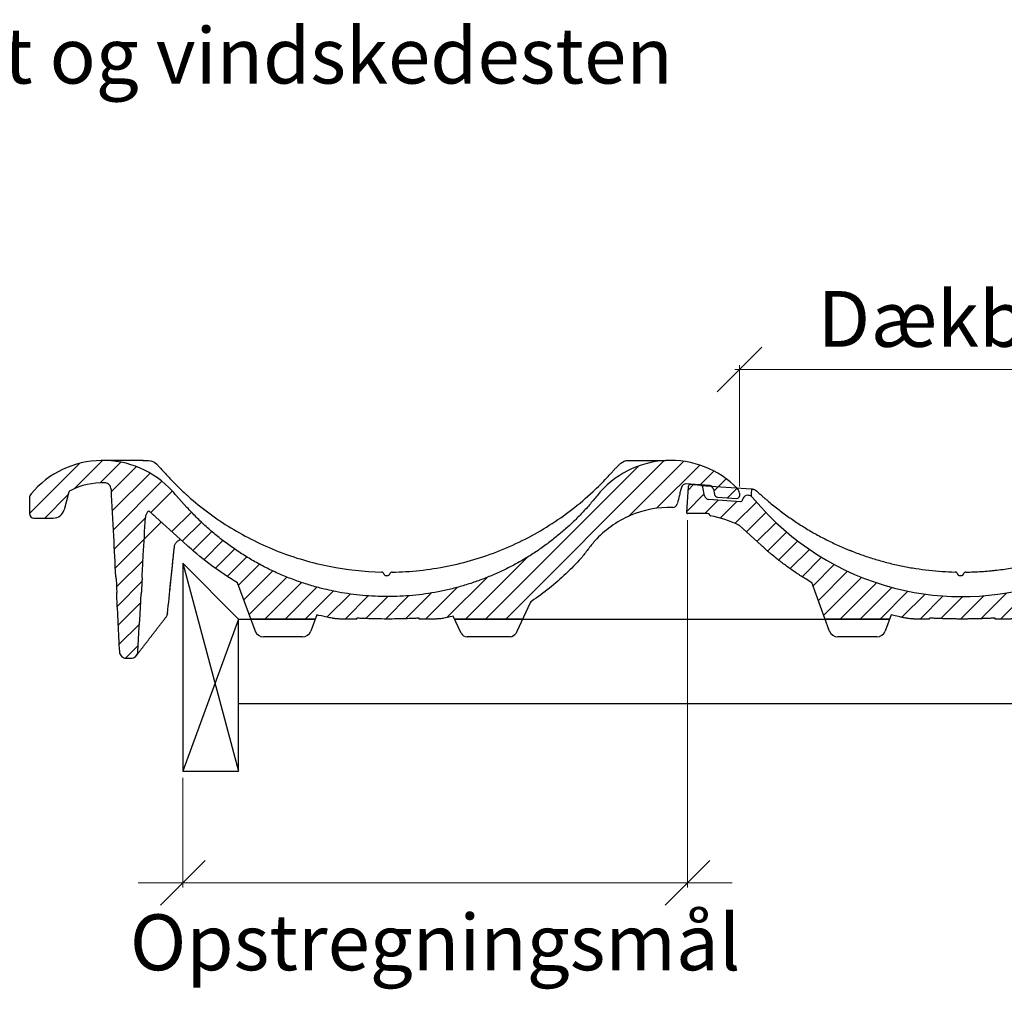
# Model space of a CAD drawing. Extents: x 6602 to 19439, y -26394 to -6717.
# Drawn here: x 17765 to 18205, y -12250 to -11816 of the extents above; entities that cross this region are included whole.
import ezdxf

# ---------------------------------------------------------------- set-up
doc = ezdxf.new("R2010")
doc.units = 0
doc.header["$LTSCALE"] = 5
doc.layers.get('0').update_dxf_attribs({"linetype": 'CONTINUOUS'})
doc.layers.get('DEFPOINTS').update_dxf_attribs({"linetype": 'CONTINUOUS'})
for name, color, linetype in [('1', 7, 'CONTINUOUS'), ('Lægter', 44, 'CONTINUOUS'), ('Målsætning', 7, 'CONTINUOUS'), ('Spær', 44, 'CONTINUOUS')]:
    doc.layers.add(name, color=color, linetype=linetype)
for name, color, linetype, lineweight in [('A99--S-', 8, 'CONTINUOUS', 13), ('Tekst', 1, 'CONTINUOUS', 18), ('Undertag', 160, 'CONTINUOUS', 30)]:
    doc.layers.add(name, color=color, linetype=linetype, lineweight=lineweight)
doc.styles.add('ARIAL', font='arial.ttf')
doc.styles.add('ISO', font='ISO')
doc.dimstyles.new('MORTEN', dxfattribs={"dimtxt": 3.5, "dimasz": 3, "dimexe": 2, "dimexo": 3, "dimgap": 2, "dimtad": 1, "dimdec": 0, "dimzin": 0, "dimdsep": 46, "dimtxsty": 'ISO', "dimblk1": 'OBLIQUE', "dimblk2": 'OBLIQUE', "dimsah": 1, "dimcen": 4, "dimdle": 2, "dimclrd": 1, "dimclre": 1, "dimclrt": 256, "dimadec": 0, "dimazin": 0, "dimtfac": 1, "dimtdec": 0, "dimtix": 1, "dimtmove": 0, "dimatfit": 3, "dimldrblk": 'OBLIQUE', "dimfxl": 1, "dimtolj": 1, "dimtzin": 0, "dimlwd": 13, "dimlwe": 13, "dimarcsym": 0})

# ---------------------------------------------------------------- blocks, each defined once
blk = doc.blocks.new('A$C513D06D7')
at = {"layer": 'A99--S-'}
for p, q in [((19.98, 75.82), (32.68, 88.51)), ((213.12, 17.51), (284.03, 88.42)), ((0, 64.82), (22.37, 87.19)), ((31.63, 78.49), (40.88, 87.74)), ((36.54, 74.42), (47.86, 85.74)), ((204.14, 17.51), (272.69, 86.06)), ((268.04, 63.45), (292.69, 88.1)), ((280.66, 67.09), (299.98, 86.41)), ((300.09, 77.54), (306.29, 83.74)), ((36.98, 65.88), (53.93, 82.83)), ((306.26, 74.73), (311.81, 80.28)), ((37.42, 57.33), (59.25, 79.17)), ((312.3, 71.79), (316.63, 76.12)), ((6.87, 62.71), (17.22, 73.06)), ((54.25, 65.19), (63.87, 74.81)), ((37.85, 48.79), (51.85, 62.79)), ((63.67, 56.65), (72.42, 65.4)), ((38.29, 40.25), (58.96, 60.92)), ((68.38, 52.38), (76.9, 60.9)), ((73.12, 48.13), (81.63, 56.64)), ((78.03, 44.07), (86.58, 52.62)), ((83.17, 40.22), (91.78, 48.84)), ((88.53, 36.6), (97.23, 45.31)), ((195.16, 17.51), (222.85, 45.2)), ((38.96, 31.94), (50.79, 43.77)), ((93.54, 32.64), (102.93, 42.03)), ((95.94, 26.05), (108.91, 39.02)), ((98.34, 19.47), (115.16, 36.29)), ((186.82, 18.15), (204.82, 36.15)), ((39.16, 23.16), (50.48, 34.48)), ((105.36, 17.51), (121.72, 33.87)), ((114.34, 17.51), (128.6, 31.77)), ((177.2, 17.51), (191.35, 31.66)), ((123.32, 17.51), (135.85, 30.04)), ((133.13, 18.35), (143.5, 28.71)), ((141.28, 17.51), (151.62, 27.85)), ((150.45, 17.71), (160.29, 27.54)), ((159.25, 17.52), (169.64, 27.92)), ((168.34, 17.63), (179.88, 29.17)), ((39.6, 14.62), (49.73, 24.75)), ((40.04, 6.07), (49.2, 15.24)), ((42.95, 0.01), (48.67, 5.73))]:
    blk.add_line(p, q, dxfattribs=at)
at = {"layer": 'Målsætning', "color": 30, "linetype": 'Continuous'}
for p, q in [((50.82, 88.51), (32.07, 88.51)), ((50.82, 88.51), (53.21, 88.51)), ((267.94, 88.51), (270.95, 88.51)), ((270.95, 88.51), (284.68, 88.46)), ((291.48, 75.45), (291.11, 73.99)), ((291.73, 76.46), (291.48, 75.45)), ((304.25, 77.25), (293.8, 77.97)), ((306.08, 75.64), (306.54, 73.3)), ((0, 71.64), (0, 64.71)), ((17.43, 73.84), (15.44, 66.41)), ((70.46, 67.51), (65.67, 72.81)), ((290.99, 73.49), (290.83, 72.84)), ((291.11, 73.99), (290.99, 73.48)), ((291.11, 73.99), (290.99, 73.48)), ((307.91, 72.09), (316.61, 71.5)), ((317.67, 73.82), (317.67, 72.49)), ((289.99, 69.45), (289.88, 69.02)), ((2, 62.71), (10.61, 62.71)), ((70.49, 50.47), (53.4, 65.95)), ((55.42, 64.13), (55.79, 63.79)), ((70.99, 50.02), (70.49, 50.47)), ((159.51, 37.01), (160.34, 37.01)), ((100.94, 12.32), (93.13, 33.78)), ((224.05, 24.71), (218.06, 11.87)), ((128.55, 19.39), (126.04, 12.48)), ((146.53, 17.51), (146.53, 17.88)), ((174.39, 17.51), (174.39, 17.88)), ((193.04, 11.5), (189.65, 18.75)), ((127.87, 17.51), (99.05, 17.51)), ((146.53, 17.51), (139.27, 17.51)), ((181.65, 17.51), (174.39, 17.51)), ((220.69, 17.51), (190.23, 17.51)), ((122.16, 9.51), (104.76, 9.51)), ((126.04, 12.48), (125.92, 12.15)), ((193.15, 11.25), (193.04, 11.5)), ((215.05, 9.51), (195.87, 9.51)), ((218.06, 11.87), (217.77, 11.25)), ((43.19, 0), (45.5, 0))]:
    blk.add_line(p, q, dxfattribs=at)
for centre, radius, start, end in [((32.83, 46.51), 42, 42.1733, 139.9005), ((286.83, 46.51), 42, 44.4466, 141.4181), ((19.36, 73.32), 2, 116.6771, 165), ((32.83, 46.51), 32, 88.7233, 116.6771), ((293.67, 75.98), 2, 86.075, 166.075), ((304.12, 75.26), 2, 11.075, 86.075), ((314.67, 73.82), 3, 0, 44.4466), ((3, 71.64), 3, 139.9005, 180), ((308.01, 73.59), 1.5, 191.075, 266.075), ((316.67, 72.49), 1, 266.075, 0), ((10.61, 67.71), 5, 270, 345), ((287.94, 69.5), 2, 268.663, 346.075), ((2, 64.71), 2, 180, 270), ((157.57, 37.55), 1, 13.5692, 88.7802), ((162.27, 37.53), 1, 90.7664, 165.8815), ((225.86, 23.87), 2, 123.9077, 155), ((104.76, 13.51), 4, 200, 270), ((122.16, 13.51), 4, 270, 340), ((195.87, 12.51), 3, 205, 270)]:
    blk.add_arc(centre, radius, start, end, dxfattribs=at)
blk.add_ellipse((215.05, 12.51), major_axis=(2.91, 1.85), ratio=0.82963, start_param=4.226177, end_param=5.198601, dxfattribs=at)
for points, weights in [([(50.67, 88.5), (50.74, 88.51), (50.82, 88.51)], [0.500732830044, 0.499267169956, 0.500732830044]), ([(64.82, 49.7), (64.82, 49.7), (64.82, 49.71)], [0.500106612474, 0.499893387526, 0.500106612474]), ([(101, 12.15), (100.97, 12.23), (100.94, 12.32)], [0.500953138965, 0.499046861035, 0.500953138965])]:
    blk.add_rational_spline(points, weights, degree=2, dxfattribs=at)
for points, degree in [([(53.21, 88.51), (54.61, 88.51), (55.98, 87.9), (56.92, 86.87)], 3), ([(264.63, 87.26), (265.54, 88.06), (266.73, 88.51), (267.94, 88.51)], 3), ([(263.58, 86.3), (263.92, 86.63), (264.27, 86.95), (264.63, 87.26)], 3), ([(252.22, 74.58), (254.34, 76.56), (256.39, 78.59), (258.38, 80.7)], 3), ([(258.38, 80.7), (259.11, 81.47), (259.83, 82.25), (260.55, 83.04)], 3), ([(65.67, 72.81), (65.1, 73.45), (64.53, 74.08), (63.96, 74.71)], 3), ([(69.98, 73.41), (70.31, 73.11), (70.64, 72.82), (70.96, 72.53)], 3), ([(62.81, 30.11), (64.82, 49.7)], 1), ([(65.47, 51.5), (65.61, 51.71), (65.78, 51.92), (65.96, 52.1)], 3), ([(93.13, 33.78), (85.22, 38.41), (77.79, 43.86), (70.99, 50.02)], 3), ([(50.41, 36.51), (50.4, 36.51), (50.4, 36.51), (50.39, 36.49)], 3), ([(158.54, 37.78), (158.57, 37.64), (158.64, 37.52), (158.72, 37.41)], 3), ([(161.12, 37.4), (161.21, 37.51), (161.27, 37.64), (161.31, 37.77)], 3), ([(49.94, 28.54), (49.95, 28.52), (49.96, 28.51), (49.97, 28.51)], 3), ([(47.58, 0.83), (54.47, 9.8), (61.13, 18.4)], 2), ([(61.76, 19.97), (61.76, 19.91), (61.75, 19.86), (61.74, 19.8)], 3), ([(135.53, 17.87), (135.48, 17.88), (135.43, 17.89), (135.38, 17.9)], 3), ([(185.54, 17.9), (185.49, 17.89), (185.44, 17.88), (185.39, 17.87)], 3)]:
    blk.add_open_spline(points, degree=degree, dxfattribs=at)
for points, knots in [([(56.92, 86.87), (56.92, 86.87), (56.92, 86.87), (56.92, 86.87), (56.94, 86.85), (56.95, 86.83), (56.97, 86.81), (57.31, 86.43), (57.65, 86.06), (57.99, 85.69)], [0, 0, 0, 0, 0.000038, 0.000038, 0.000038, 0.049054, 0.049054, 0.049054, 1, 1, 1, 1]), ([(57.99, 85.69), (58.78, 84.8), (59.59, 83.93), (60.39, 83.05), (61.48, 81.87), (62.58, 80.7), (63.69, 79.55), (64.79, 78.4), (65.92, 77.27), (67.06, 76.15), (68.02, 75.22), (68.99, 74.3), (69.98, 73.41), (69.98, 73.41), (69.98, 73.41), (69.98, 73.41)], [0, 0, 0, 0, 0.207576, 0.207576, 0.207576, 0.487683, 0.487683, 0.487683, 0.766525, 0.766525, 0.766525, 0.999997, 0.999997, 0.999997, 1, 1, 1, 1]), ([(260.55, 83.04), (260.58, 83.07), (260.6, 83.11), (260.63, 83.14), (260.96, 83.5), (261.28, 83.87), (261.61, 84.23)], [0, 0, 0, 0, 0.082161, 0.082161, 0.082161, 1, 1, 1, 1]), ([(261.61, 84.23), (261.74, 84.39), (261.88, 84.54), (262.02, 84.7), (262.36, 85.07), (262.71, 85.43), (263.07, 85.79), (263.24, 85.96), (263.41, 86.13), (263.58, 86.3)], [0, 0, 0, 0, 0.217789, 0.217789, 0.217789, 0.748246, 0.748246, 0.748246, 1, 1, 1, 1]), ([(36.48, 75.66), (36.46, 76), (36.39, 76.33), (36.26, 76.64), (36.13, 76.95), (35.95, 77.25), (35.73, 77.5), (35.5, 77.75), (35.23, 77.96), (34.94, 78.13), (34.65, 78.29), (34.32, 78.41), (33.99, 78.46), (33.84, 78.49), (33.69, 78.5), (33.55, 78.51)], [0, 0, 0, 0, 0.2251, 0.2251, 0.2251, 0.450189, 0.450189, 0.450189, 0.675445, 0.675445, 0.675445, 0.901016, 0.901016, 0.901016, 1, 1, 1, 1]), ([(36.48, 75.66), (36.84, 68.64), (37.2, 61.62), (37.56, 54.59), (37.87, 48.56), (38.17, 42.52), (38.48, 36.49)], [0, 0, 0, 0, 0.537807, 0.537807, 0.537807, 1, 1, 1, 1]), ([(70.96, 72.53), (76.93, 67.22), (83.39, 62.45), (96.89, 54.19), (103.94, 50.69), (118.64, 44.92), (126.36, 42.66), (141.86, 39.57), (149.69, 38.71), (157.59, 38.55)], [0, 0, 0, 0, 0.25, 0.25, 0.5, 0.5, 0.75, 0.75, 1, 1, 1, 1]), ([(162.26, 38.53), (170.55, 38.64), (178.85, 39.52), (194.96, 42.75), (202.84, 45.09), (218.25, 51.26), (225.67, 55.06), (239.56, 63.86), (246.11, 68.91), (252.22, 74.58)], [0, 0, 0, 0, 0.25, 0.25, 0.5, 0.5, 0.75, 0.75, 1, 1, 1, 1]), ([(290.83, 72.84), (290.82, 72.8), (290.81, 72.76), (290.8, 72.73), (290.53, 71.63), (290.26, 70.54), (289.99, 69.45)], [0, 0, 0, 0, 0.031826, 0.031826, 0.031826, 1, 1, 1, 1]), ([(287.89, 67.5), (281.33, 67.66), (274.76, 66.36), (265.81, 62.5), (262.92, 60.86), (257.62, 57.05), (255.21, 54.89), (251.93, 51.25), (250.91, 49.96), (249.42, 48), (248.94, 47.34), (247.93, 46.06), (247.41, 45.42), (244.69, 42.37), (242.41, 40.03), (235.3, 33.29), (230.18, 29.18), (224.74, 25.53)], [0, 0, 0, 0, 0.25, 0.25, 0.375, 0.375, 0.5, 0.5, 0.5625, 0.5625, 0.59375, 0.59375, 0.625, 0.625, 0.75, 0.75, 1, 1, 1, 1]), ([(50.39, 36.49), (50.56, 39.67), (50.74, 42.85), (50.92, 46.04), (51.23, 51.7), (51.55, 57.36), (51.87, 63.02)], [0, 0, 0, 0, 0.359878, 0.359878, 0.359878, 1, 1, 1, 1]), ([(53.4, 65.95), (53.2, 65.8), (53.01, 65.62), (52.84, 65.43), (52.55, 65.09), (52.31, 64.7), (52.15, 64.29), (51.99, 63.89), (51.89, 63.45), (51.87, 63.02)], [0.637528, 0.637528, 0.637528, 0.637528, 0.7189177, 0.7189177, 0.7189177, 0.8618816, 0.8618816, 0.8618816, 1, 1, 1, 1]), ([(65.96, 52.1), (66.27, 52.42), (66.65, 52.69), (67.05, 52.89), (67.23, 52.98), (67.42, 53.05), (67.61, 53.11)], [0, 0, 0, 0, 0.687969, 0.687969, 0.687969, 1, 1, 1, 1]), ([(61.76, 19.97), (62.23, 24.53), (62.7, 29.09), (63.17, 33.64), (63.72, 39), (64.27, 44.35), (64.82, 49.71)], [0, 0, 0, 0, 0.459867, 0.459867, 0.459867, 1, 1, 1, 1]), ([(64.82, 49.71), (64.87, 50.15), (64.99, 50.59), (65.18, 50.99), (65.27, 51.17), (65.36, 51.34), (65.47, 51.5)], [0, 0, 0, 0, 0.696897, 0.696897, 0.696897, 1, 1, 1, 1]), ([(38.51, 36.51), (38.52, 36.51), (38.54, 36.48), (38.56, 36.41), (38.59, 36.3), (38.63, 36.12), (38.66, 35.88), (38.69, 35.64), (38.73, 35.33), (38.76, 34.98), (38.79, 34.62), (38.83, 34.21), (38.86, 33.79), (38.89, 33.36), (38.91, 32.91), (38.94, 32.46), (38.96, 32.01), (38.98, 31.56), (38.99, 31.13), (39, 30.71), (39.01, 30.32), (39.01, 29.97), (39.02, 29.63), (39.01, 29.33), (39, 29.09), (38.99, 28.86), (38.98, 28.69), (38.96, 28.6), (38.95, 28.56), (38.94, 28.54), (38.93, 28.52)], [0, 0, 0, 0, 0.076225, 0.076225, 0.076225, 0.186047, 0.186047, 0.186047, 0.296138, 0.296138, 0.296138, 0.406347, 0.406347, 0.406347, 0.516471, 0.516471, 0.516471, 0.626339, 0.626339, 0.626339, 0.735898, 0.735898, 0.735898, 0.845228, 0.845228, 0.845228, 0.954512, 0.954512, 0.954512, 1, 1, 1, 1]), ([(49.97, 28.51), (49.99, 28.51), (50.02, 28.59), (50.05, 28.74), (50.08, 28.89), (50.11, 29.11), (50.15, 29.39), (50.18, 29.67), (50.21, 30.02), (50.25, 30.4), (50.28, 30.78), (50.32, 31.21), (50.34, 31.65), (50.37, 32.08), (50.4, 32.55), (50.42, 32.99), (50.45, 33.44), (50.46, 33.88), (50.48, 34.28), (50.49, 34.68), (50.49, 35.06), (50.5, 35.37), (50.5, 35.68), (50.49, 35.94), (50.48, 36.13), (50.47, 36.32), (50.45, 36.45), (50.43, 36.49)], [0, 0, 0, 0, 0.111279, 0.111279, 0.111279, 0.222544, 0.222544, 0.222544, 0.334002, 0.334002, 0.334002, 0.445564, 0.445564, 0.445564, 0.557019, 0.557019, 0.557019, 0.668196, 0.668196, 0.668196, 0.77905, 0.77905, 0.77905, 0.88968, 0.88968, 0.88968, 1, 1, 1, 1]), ([(158.72, 37.41), (158.77, 37.34), (158.83, 37.28), (158.9, 37.22), (158.99, 37.16), (159.09, 37.1), (159.19, 37.07), (159.29, 37.03), (159.4, 37.01), (159.51, 37.01)], [0, 0, 0, 0, 0.294308, 0.294308, 0.294308, 0.650297, 0.650297, 0.650297, 1, 1, 1, 1]), ([(160.34, 37.01), (160.41, 37.01), (160.49, 37.02), (160.57, 37.04), (160.68, 37.07), (160.78, 37.11), (160.88, 37.17), (160.97, 37.24), (161.06, 37.31), (161.12, 37.4)], [0, 0, 0, 0, 0.251208, 0.251208, 0.251208, 0.620719, 0.620719, 0.620719, 1, 1, 1, 1]), ([(38.89, 28.54), (38.89, 28.48), (38.9, 28.41), (38.9, 28.35), (39.33, 19.85), (39.77, 11.35), (40.2, 2.84)], [0, 0, 0, 0, 0.007512, 0.007512, 0.007512, 1, 1, 1, 1]), ([(48.51, 2.85), (48.93, 10.41), (49.36, 17.97), (49.78, 25.53), (49.83, 26.54), (49.89, 27.54), (49.94, 28.54)], [0, 0, 0, 0, 0.882919, 0.882919, 0.882919, 1, 1, 1, 1]), ([(61.13, 18.39), (61.26, 18.57), (61.38, 18.76), (61.48, 18.97), (61.59, 19.19), (61.67, 19.43), (61.72, 19.68), (61.73, 19.72), (61.74, 19.76), (61.74, 19.8)], [0, 0, 0, 0, 0.44299, 0.44299, 0.44299, 0.92274, 0.92274, 0.92274, 1, 1, 1, 1]), ([(135.38, 17.9), (135.02, 17.96), (134.67, 18.03), (134.32, 18.1), (132.71, 18.43), (131.1, 18.78), (129.5, 19.16), (129.18, 19.24), (128.87, 19.31), (128.55, 19.39)], [0, 0, 0, 0, 0.0945983, 0.0945983, 0.0945983, 0.527411, 0.527411, 0.527411, 0.6124936, 0.6124936, 0.6124936, 0.6124936]), ([(139.27, 17.51), (138.98, 17.51), (138.7, 17.52), (138.41, 17.53), (138.07, 17.55), (137.73, 17.57), (137.39, 17.6), (136.87, 17.65), (136.35, 17.72), (135.83, 17.81), (135.73, 17.83), (135.63, 17.85), (135.53, 17.87)], [0, 0, 0, 0, 0.227043, 0.227043, 0.227043, 0.499967, 0.499967, 0.499967, 0.917952, 0.917952, 0.917952, 1, 1, 1, 1]), ([(160.46, 17.51), (160.43, 17.51), (160.41, 17.51), (160.39, 17.51), (160.2, 17.51), (160.02, 17.52), (159.83, 17.52), (158.3, 17.52), (156.77, 17.54), (155.25, 17.57), (153.01, 17.61), (150.76, 17.68), (148.53, 17.79), (147.86, 17.82), (147.2, 17.85), (146.53, 17.88)], [0, 0, 0, 0, 0.005243, 0.005243, 0.005243, 0.044848, 0.044848, 0.044848, 0.374172, 0.374172, 0.374172, 0.856514, 0.856514, 0.856514, 1, 1, 1, 1]), ([(174.39, 17.88), (173.72, 17.85), (173.06, 17.82), (172.39, 17.79), (170.15, 17.68), (167.91, 17.61), (165.67, 17.57), (164.14, 17.54), (162.61, 17.52), (161.08, 17.52), (160.9, 17.52), (160.72, 17.51), (160.53, 17.51), (160.51, 17.51), (160.48, 17.51), (160.46, 17.51)], [0, 0, 0, 0, 0.143486, 0.143486, 0.143486, 0.625828, 0.625828, 0.625828, 0.955152, 0.955152, 0.955152, 0.994761, 0.994761, 0.994761, 1, 1, 1, 1]), ([(185.39, 17.87), (185.11, 17.81), (184.83, 17.77), (184.55, 17.73), (184.21, 17.68), (183.87, 17.64), (183.53, 17.6), (183, 17.55), (182.48, 17.53), (181.95, 17.52), (181.85, 17.52), (181.75, 17.51), (181.65, 17.51)], [0, 0, 0, 0, 0.226323, 0.226323, 0.226323, 0.49991, 0.49991, 0.49991, 0.918958, 0.918958, 0.918958, 1, 1, 1, 1]), ([(189.65, 18.75), (188.74, 18.55), (187.82, 18.35), (186.9, 18.16), (186.45, 18.07), (185.99, 17.98), (185.54, 17.9)], [0.6902461, 0.6902461, 0.6902461, 0.6902461, 0.8977733, 0.8977733, 0.8977733, 1, 1, 1, 1]), ([(40.2, 2.84), (40.22, 2.51), (40.29, 2.17), (40.42, 1.86), (40.55, 1.55), (40.73, 1.26), (40.95, 1), (41.18, 0.75), (41.45, 0.54), (41.74, 0.38), (42.03, 0.21), (42.36, 0.1), (42.69, 0.04), (42.85, 0.01), (43.02, 0), (43.19, 0)], [0, 0, 0, 0, 0.222563, 0.222563, 0.222563, 0.445164, 0.445164, 0.445164, 0.667227, 0.667227, 0.667227, 0.888945, 0.888945, 0.888945, 1, 1, 1, 1]), ([(45.5, 0), (45.84, 0), (46.18, 0.06), (46.5, 0.17), (46.82, 0.28), (47.12, 0.45), (47.38, 0.66), (47.65, 0.87), (47.88, 1.13), (48.06, 1.42), (48.24, 1.7), (48.37, 2.02), (48.45, 2.35), (48.48, 2.52), (48.51, 2.68), (48.51, 2.85)], [0, 0, 0, 0, 0.222327, 0.222327, 0.222327, 0.444615, 0.444615, 0.444615, 0.667472, 0.667472, 0.667472, 0.890753, 0.890753, 0.890753, 1, 1, 1, 1])]:
    blk.add_open_spline(points, degree=3, knots=knots, dxfattribs=at)
blk.add_rational_spline([(254, 72.71), (224.75, 36.05), (180.57, 20.32), (134.73, 30.28), (109.74, 35.7), (87.6, 48.53), (70.46, 67.51)], [0.540662170733, 0.486445943089, 0.486445943089, 0.540662170733, 0.52333450711, 0.52333450711, 0.540662170733], degree=3, knots=[0, 0, 0, 0, 0.638493, 0.638493, 0.638493, 1, 1, 1, 1], dxfattribs=at)
blk = doc.blocks.new('A$C30860E9B')
at = {"layer": '1', "color": 30, "linetype": 'Continuous'}
for p, q in [((230.54, 79), (233.93, 79)), ((233.93, 79), (247.66, 78.94)), ((0.78, 67.22), (0, 55.78)), ((6.46, 67.83), (1.85, 68.15)), ((6.46, 67.83), (28.96, 66.29)), ((8.13, 63.19), (7.38, 67.02)), ((254.7, 66.94), (254.45, 65.94)), ((269.21, 67.6), (256.78, 68.46)), ((269.21, 67.6), (269.6, 63.91)), ((25.13, 61.28), (25.39, 62.04)), ((27.84, 63.36), (27.42, 63.38)), ((28.97, 64.8), (28.98, 62.9)), ((33.43, 58), (29.19, 62.7)), ((254.05, 64.31), (253.96, 63.97)), ((254.45, 65.94), (254.05, 64.31)), ((270.99, 62.57), (279.58, 61.98)), ((280.65, 64.31), (280.65, 62.98)), ((9.95, 61.58), (24.12, 60.6)), ((252.96, 59.93), (252.85, 59.51)), ((9.4, 55.25), (0.5, 55.25)), ((10.52, 54.31), (10.27, 54.75)), ((33.42, 41), (23.66, 49.84)), ((33.96, 40.5), (33.42, 41)), ((122.24, 27.5), (123.06, 27.5)), ((63.91, 2.8), (56.07, 24.36)), ((187.02, 15.2), (181.03, 2.35)), ((91.53, 9.89), (89.01, 2.97)), ((156.01, 1.98), (152.77, 8.93)), ((90.84, 8), (62.02, 8)), ((108.73, 8), (102.24, 8)), ((108.73, 8), (108.73, 8.41)), ((138.14, 8), (138.14, 8.41)), ((144.62, 8), (138.14, 8)), ((183.66, 8), (153.2, 8)), ((178.92, 8), (178.68, 8)), ((89.01, 2.97), (88.89, 2.63)), ((156.12, 1.73), (156.01, 1.98)), ((181.03, 2.35), (180.74, 1.73)), ((85.13, 0), (67.73, 0)), ((178.02, 0), (158.84, 0))]:
    blk.add_line(p, q, dxfattribs=at)
for centre, radius, start, end in [((249.81, 37), 42, 44.4466, 141.4181), ((1.78, 67.15), 1, 86.075, 176.075), ((6.4, 66.83), 1, 11.075, 86.075), ((256.64, 66.46), 2, 86.075, 166.075), ((277.65, 64.31), 3, 0, 44.4466), ((10.09, 63.57), 2, 191.075, 266.075), ((27.29, 61.39), 2, 86.075, 161.075), ((27.7, 61.36), 2, 42.075, 86.075), ((123.17, 138.03), 120, 257.751, 321.4181), ((271.09, 64.07), 1.5, 186.075, 266.075), ((279.65, 62.98), 1, 266.075, 0), ((24.19, 61.6), 1, 266.075, 341.075), ((123.43, 139.25), 121.25, 222.075, 257.751), ((250.91, 59.99), 2, 268.663, 346.075), ((0.5, 55.75), 0.5, 176.075, 270), ((9.4, 54.25), 1, 30, 90), ((10.78, 54.46), 0.3, 210, 259.4451), ((1.51, 4.68), 50.34, 64.1913, 79.4451), ((22.99, 49.1), 1, 47.8223, 64.1913), ((120.29, 28.04), 1, 13.4046, 88.6741), ((125, 28.01), 1, 90.6605, 165.7892), ((55.28, 23.58), 1, 20, 59.4948), ((188.83, 14.35), 2, 123.9077, 155), ((67.73, 4), 4, 200, 270), ((85.13, 4), 4, 270, 340), ((158.84, 3), 3, 205, 270)]:
    blk.add_arc(centre, radius, start, end, dxfattribs=at)
for centre, major_axis, ratio, start_param, end_param in [((28.93, 64.28), (0.25, 1.98), 0.014662, 0, 1.308767), ((150.05, 7.66), (2.63, 1.45), 1, 6.214841, 6.351872), ((178.02, 3), (0, 3), 0.833333, 3.141593, 4.276057), ((180.29, 1.94), (-0.453, 0.211), 0.389282, 1.750366, 3.141593)]:
    blk.add_ellipse(centre, major_axis=major_axis, ratio=ratio, start_param=start_param, end_param=end_param, dxfattribs=at)
for points, knots in [([(224.58, 74.72), (224.67, 74.82), (224.76, 74.93), (224.95, 75.13), (225.04, 75.23), (225.32, 75.54), (225.61, 75.84), (225.9, 76.14), (226.1, 76.33), (226.39, 76.62), (226.69, 76.91), (226.89, 77.1)], [0, 0, 0, 0, 0.125, 0.125, 0.25, 0.25, 0.5, 0.625, 0.625, 0.75, 1, 1, 1, 1]), ([(226.89, 77.1), (226.98, 77.18), (227.06, 77.26), (227.23, 77.42), (227.32, 77.49), (227.49, 77.65), (227.58, 77.73), (227.75, 77.88), (227.84, 77.96), (227.93, 78.03)], [0, 0, 0, 0, 0.25, 0.25, 0.5, 0.5, 0.75, 0.75, 1, 1, 1, 1]), ([(227.93, 78.03), (228.02, 78.11), (228.11, 78.18), (228.23, 78.27), (228.26, 78.29), (228.31, 78.32), (228.33, 78.34), (228.41, 78.38), (228.46, 78.42), (228.61, 78.51), (228.72, 78.56), (228.88, 78.64), (228.96, 78.67), (229.04, 78.71), (229.1, 78.73), (229.12, 78.74), (229.26, 78.79), (229.38, 78.83), (229.6, 78.89), (229.83, 78.94), (230.07, 78.97), (230.3, 78.99), (230.42, 79), (230.54, 79)], [0, 0, 0, 0, 0.125, 0.125, 0.15625, 0.15625, 0.1875, 0.1875, 0.25, 0.25, 0.375, 0.375, 0.4375, 0.46875, 0.46875, 0.5, 0.5, 0.625, 0.625, 0.75, 0.875, 0.875, 1, 1, 1, 1]), ([(124.99, 29.01), (127.32, 29.04), (129.66, 29.12), (133.15, 29.35), (134.32, 29.44), (135.77, 29.57), (136.06, 29.59), (136.64, 29.65), (137.51, 29.74), (138.38, 29.83), (141.27, 30.17), (143.57, 30.49), (148.13, 31.26), (150.39, 31.7), (154.9, 32.7), (157.13, 33.26), (161.57, 34.49), (163.78, 35.16), (168.16, 36.62), (170.33, 37.4), (174.65, 39.09), (176.8, 40), (179.06, 41.02), (179.19, 41.08), (179.46, 41.2), (179.86, 41.38), (180.78, 41.81), (182.62, 42.69), (184.18, 43.47), (187.27, 45.06), (189.3, 46.17), (193.29, 48.5), (195.25, 49.71), (199.11, 52.23), (201, 53.54), (204.72, 56.26), (206.55, 57.66), (210.14, 60.57), (211.9, 62.08), (214.48, 64.41), (215.34, 65.2), (216.61, 66.4), (217.03, 66.81), (217.86, 67.62), (218.28, 68.03), (220.35, 70.1), (221.95, 71.79), (223.52, 73.53)], [0, 0, 0, 0, 0.0625, 0.0625, 0.09375, 0.09375, 0.101562, 0.101562, 0.109375, 0.125, 0.125, 0.1875, 0.1875, 0.25, 0.25, 0.3125, 0.3125, 0.375, 0.375, 0.4375, 0.4375, 0.5, 0.5, 0.503906, 0.503906, 0.507812, 0.515625, 0.53125, 0.5625, 0.5625, 0.625, 0.625, 0.6875, 0.6875, 0.75, 0.75, 0.8125, 0.8125, 0.875, 0.875, 0.90625, 0.90625, 0.921875, 0.921875, 0.9375, 0.9375, 1, 1, 1, 1]), ([(29.18, 66.26), (29.22, 66.26), (29.27, 66.25), (29.36, 66.24), (29.41, 66.23), (29.55, 66.2), (29.73, 66.16), (29.91, 66.1), (30.05, 66.06), (30.09, 66.04), (30.16, 66.01), (30.2, 66), (30.33, 65.94), (30.52, 65.85), (30.77, 65.72), (31, 65.56), (31.15, 65.45), (31.22, 65.39)], [0, 0, 0, 0, 0.0625, 0.0625, 0.125, 0.125, 0.25, 0.375, 0.375, 0.4375, 0.4375, 0.46875, 0.5, 0.625, 0.75, 0.875, 1, 1, 1, 1]), ([(31.22, 65.39), (31.31, 65.32), (31.39, 65.25), (31.56, 65.11), (31.64, 65.04), (31.8, 64.9), (31.89, 64.83), (32.05, 64.69), (32.13, 64.62), (32.22, 64.55)], [0, 0, 0, 0, 0.25, 0.25, 0.5, 0.5, 0.75, 0.75, 1, 1, 1, 1]), ([(33.94, 63.01), (34.12, 62.85), (34.31, 62.68), (34.59, 62.43), (34.68, 62.35), (34.87, 62.19), (35.34, 61.78), (36.57, 60.72), (37.72, 59.77), (40.03, 57.9), (41.59, 56.68), (44.76, 54.33), (46.37, 53.2), (49.63, 50.99), (51.28, 49.93), (54.63, 47.87), (58.03, 45.89), (61.51, 44.05), (65.04, 42.29), (66.83, 41.45), (69.54, 40.24), (70.46, 39.85), (71.83, 39.27), (72.52, 38.99), (73.33, 38.66), (73.68, 38.52), (73.91, 38.43), (74.02, 38.38), (76, 37.61), (77.86, 36.92), (81.61, 35.64), (83.49, 35.04), (87.27, 33.93), (89.17, 33.41), (92.98, 32.47), (94.9, 32.04), (98.75, 31.27), (100.68, 30.92), (104.56, 30.31), (106.51, 30.05), (110.42, 29.61), (112.39, 29.44), (116.34, 29.17), (118.32, 29.08), (120.31, 29.04)], [0, 0, 0, 0, 0.007813, 0.007813, 0.011719, 0.011719, 0.015625, 0.03125, 0.0625, 0.0625, 0.125, 0.125, 0.1875, 0.1875, 0.25, 0.25, 0.3125, 0.375, 0.375, 0.4375, 0.4375, 0.46875, 0.46875, 0.484375, 0.492188, 0.496094, 0.496094, 0.5, 0.5, 0.5625, 0.5625, 0.625, 0.625, 0.6875, 0.6875, 0.75, 0.75, 0.8125, 0.8125, 0.875, 0.875, 0.9375, 0.9375, 1, 1, 1, 1]), ([(253.96, 63.96), (253.94, 63.87), (253.81, 63.37), (253.69, 62.86), (253.37, 61.6), (253.17, 60.77), (252.96, 59.93)], [0, 0, 0, 0, 0.067164, 0.378109, 0.378109, 1, 1, 1, 1]), ([(250.87, 57.99), (250.66, 57.99), (250.35, 58), (249.94, 58), (249.74, 58), (249.23, 58), (248.82, 57.99), (247.59, 57.95), (246.78, 57.91), (245.16, 57.77), (243.55, 57.59), (241.14, 57.19), (239.55, 56.84), (237.97, 56.44), (237.18, 56.22), (236.34, 55.96), (236.29, 55.95), (236.19, 55.92), (236.05, 55.87), (235.7, 55.76), (235.02, 55.54), (234.44, 55.33), (233.29, 54.91), (231.78, 54.3), (229.57, 53.28), (228.14, 52.52), (226.72, 51.72), (226.02, 51.3), (224.65, 50.42), (223.97, 49.96), (223.14, 49.37), (222.97, 49.25), (222.72, 49.06), (222.64, 49), (222.48, 48.88), (222.06, 48.57), (221.66, 48.25), (220.7, 47.48), (220.08, 46.96), (218.86, 45.87), (218.26, 45.3), (217.11, 44.15), (216.54, 43.56), (215.86, 42.8), (215.65, 42.57), (215.45, 42.33), (215.32, 42.18), (215.25, 42.1), (215.12, 41.94), (215.05, 41.87), (214.95, 41.75), (214.92, 41.71), (214.87, 41.65), (214.85, 41.63), (214.82, 41.59), (214.8, 41.57), (214.72, 41.47), (214.66, 41.39), (214.53, 41.23), (214.43, 41.11), (214.32, 40.97), (214.27, 40.91), (214.24, 40.87), (214.22, 40.85), (214.14, 40.75), (214.08, 40.67), (213.95, 40.51), (213.88, 40.43), (213.76, 40.27), (213.44, 39.87), (213.12, 39.47), (212.61, 38.83), (212.35, 38.51), (211.83, 37.87), (211.58, 37.55), (211.19, 37.07), (211.06, 36.91), (210.8, 36.59), (210.41, 36.12), (210.02, 35.65), (209.49, 35.02), (209.22, 34.71), (208.82, 34.25), (208.69, 34.09), (208.48, 33.86), (208.42, 33.79), (208.28, 33.64), (208.21, 33.56), (207.87, 33.18), (207.6, 32.88), (207.04, 32.28), (206.76, 31.98), (206.45, 31.65), (206.41, 31.62), (206.36, 31.56), (206.34, 31.54), (206.3, 31.51), (206.21, 31.42), (205.98, 31.18), (205.48, 30.67), (204.47, 29.67), (203.6, 28.82), (201.82, 27.14), (200.62, 26.04), (198.16, 23.9), (196.91, 22.85), (195, 21.32), (194.03, 20.56), (192.89, 19.7), (192.4, 19.33), (192.07, 19.08), (191.9, 18.96), (190.42, 17.87), (189.08, 16.93), (187.72, 16.01)], [0, 0, 0, 0, 0.007813, 0.011719, 0.015625, 0.015625, 0.03125, 0.03125, 0.0625, 0.0625, 0.09375, 0.125, 0.15625, 0.15625, 0.1875, 0.1875, 0.189453, 0.189453, 0.191406, 0.195313, 0.203125, 0.21875, 0.21875, 0.25, 0.28125, 0.3125, 0.3125, 0.34375, 0.34375, 0.375, 0.375, 0.382813, 0.382813, 0.386719, 0.386719, 0.390625, 0.40625, 0.40625, 0.4375, 0.4375, 0.46875, 0.46875, 0.5, 0.5, 0.507813, 0.511719, 0.511719, 0.515625, 0.515625, 0.519531, 0.519531, 0.521484, 0.521484, 0.522461, 0.522461, 0.523438, 0.523438, 0.527344, 0.527344, 0.53125, 0.533203, 0.53418, 0.53418, 0.535156, 0.535156, 0.539063, 0.539063, 0.542969, 0.542969, 0.546875, 0.5625, 0.5625, 0.578125, 0.578125, 0.59375, 0.59375, 0.601563, 0.601563, 0.609375, 0.625, 0.625, 0.640625, 0.640625, 0.648438, 0.648438, 0.652344, 0.652344, 0.65625, 0.65625, 0.671875, 0.671875, 0.6875, 0.6875, 0.689453, 0.689453, 0.69043, 0.69043, 0.691406, 0.695313, 0.703125, 0.71875, 0.75, 0.75, 0.8125, 0.8125, 0.875, 0.875, 0.90625, 0.921875, 0.929688, 0.929688, 0.9375, 0.9375, 1, 1, 1, 1]), ([(56.1, 24.26), (55.17, 24.81), (54.25, 25.36), (52.65, 26.35), (51.62, 27), (50.43, 27.77), (49.93, 28.11), (49.59, 28.33), (49.42, 28.44), (47.91, 29.46), (45.25, 31.31), (41.37, 34.23), (38.86, 36.26), (37.47, 37.44), (37.31, 37.57), (37, 37.83), (36.54, 38.22), (35.47, 39.15), (34.56, 39.96), (33.96, 40.5)], [0.2918567, 0.2918567, 0.2918567, 0.2918567, 0.375, 0.375, 0.4375, 0.46875, 0.484375, 0.484375, 0.5, 0.5, 0.625, 0.75, 0.875, 0.875, 0.890625, 0.890625, 0.90625, 0.9375, 1, 1, 1, 1]), ([(121.26, 28.27), (121.27, 28.25), (121.28, 28.22), (121.3, 28.15), (121.33, 28.07), (121.38, 27.98), (121.42, 27.92), (121.44, 27.89)], [0, 0, 0, 0, 0.125, 0.25, 0.5, 0.75, 1, 1, 1, 1]), ([(121.44, 27.89), (121.46, 27.86), (121.51, 27.81), (121.57, 27.76), (121.6, 27.73), (121.61, 27.72), (121.62, 27.71), (121.63, 27.7), (121.65, 27.69), (121.67, 27.68), (121.72, 27.64), (121.75, 27.63), (121.82, 27.59), (121.85, 27.58), (121.9, 27.56), (121.91, 27.56), (121.93, 27.55), (121.96, 27.54), (121.98, 27.53), (122.04, 27.52), (122.08, 27.51), (122.16, 27.5), (122.2, 27.5), (122.24, 27.5)], [0, 0, 0, 0, 0.125, 0.25, 0.25, 0.28125, 0.28125, 0.3125, 0.3125, 0.375, 0.375, 0.5, 0.5, 0.625, 0.625, 0.65625, 0.65625, 0.6875, 0.75, 0.75, 0.875, 0.875, 1, 1, 1, 1]), ([(123.06, 27.5), (123.1, 27.5), (123.14, 27.5), (123.21, 27.51), (123.25, 27.52), (123.33, 27.54), (123.36, 27.55), (123.44, 27.57), (123.47, 27.59), (123.52, 27.61), (123.55, 27.63), (123.57, 27.64), (123.59, 27.65), (123.59, 27.66), (123.63, 27.68), (123.66, 27.7), (123.72, 27.75), (123.77, 27.8), (123.82, 27.85), (123.84, 27.88)], [0, 0, 0, 0, 0.125, 0.125, 0.25, 0.25, 0.375, 0.375, 0.5, 0.5, 0.5625, 0.59375, 0.59375, 0.625, 0.625, 0.75, 0.75, 0.875, 1, 1, 1, 1]), ([(123.84, 27.88), (123.87, 27.91), (123.91, 27.97), (123.96, 28.06), (123.99, 28.14), (124.01, 28.2), (124.02, 28.24), (124.03, 28.25)], [0, 0, 0, 0, 0.25, 0.5, 0.75, 0.875, 1, 1, 1, 1]), ([(98.34, 8.38), (97.87, 8.47), (97.41, 8.57), (96.48, 8.75), (95.08, 9.04), (93.69, 9.36), (92.35, 9.67), (91.94, 9.77), (91.53, 9.88)], [0, 0, 0, 0, 0.125, 0.125, 0.25, 0.5, 0.5, 0.6121065, 0.6121065, 0.6121065, 0.6121065]), ([(152.61, 9.23), (152.35, 9.18), (152.1, 9.12), (151.29, 8.94), (150.74, 8.83), (149.63, 8.6), (149.08, 8.49), (148.52, 8.38)], [0.6922792, 0.6922792, 0.6922792, 0.6922792, 0.75, 0.75, 0.875, 0.875, 1, 1, 1, 1]), ([(102.24, 8), (102.09, 8), (101.93, 8), (101.62, 8.01), (101.15, 8.03), (100.68, 8.06), (100.05, 8.12), (99.74, 8.15), (99.27, 8.22), (99.12, 8.24), (98.81, 8.3), (98.65, 8.32), (98.5, 8.35)], [0, 0, 0, 0, 0.125, 0.125, 0.25, 0.5, 0.5, 0.75, 0.75, 0.875, 0.875, 1, 1, 1, 1]), ([(123.43, 8), (123.13, 8), (122.82, 8), (122.21, 8), (121.9, 8), (120.98, 8.01), (120.37, 8.02), (119.14, 8.03), (118.53, 8.05), (117.3, 8.07), (116.69, 8.09), (115.46, 8.12), (114.85, 8.14), (113.63, 8.18), (113.01, 8.21), (112.09, 8.24), (111.79, 8.26), (111.18, 8.29), (110.87, 8.3), (109.95, 8.34), (109.34, 8.38), (108.73, 8.41)], [0, 0, 0, 0, 0.0625, 0.0625, 0.125, 0.125, 0.25, 0.25, 0.375, 0.375, 0.5, 0.5, 0.625, 0.625, 0.75, 0.75, 0.8125, 0.8125, 0.875, 0.875, 1, 1, 1, 1]), ([(138.14, 8.41), (137.53, 8.38), (136.91, 8.34), (135.99, 8.3), (135.69, 8.29), (135.08, 8.26), (134.77, 8.24), (133.85, 8.21), (133.24, 8.18), (132.01, 8.14), (131.4, 8.12), (130.17, 8.09), (129.56, 8.07), (128.34, 8.05), (127.72, 8.03), (126.5, 8.02), (125.88, 8.01), (124.96, 8), (124.66, 8), (124.05, 8), (123.74, 8), (123.43, 8)], [0, 0, 0, 0, 0.125, 0.125, 0.1875, 0.1875, 0.25, 0.25, 0.375, 0.375, 0.5, 0.5, 0.625, 0.625, 0.75, 0.75, 0.875, 0.875, 0.9375, 0.9375, 1, 1, 1, 1]), ([(148.36, 8.35), (148.21, 8.32), (148.06, 8.3), (147.75, 8.24), (147.59, 8.22), (147.12, 8.15), (146.81, 8.12), (146.19, 8.06), (145.88, 8.04), (145.41, 8.01), (145.25, 8.01), (144.94, 8), (144.78, 8), (144.62, 8)], [0, 0, 0, 0, 0.125, 0.125, 0.25, 0.25, 0.5, 0.5, 0.75, 0.75, 0.875, 0.875, 1, 1, 1, 1])]:
    blk.add_open_spline(points, degree=3, knots=knots, dxfattribs=at)
for points in [[(223.52, 73.53), (223.88, 73.92), (224.23, 74.32), (224.58, 74.72)], [(32.22, 64.55), (32.47, 64.33), (32.71, 64.11), (32.96, 63.89)], [(32.96, 63.89), (33.28, 63.6), (33.61, 63.3), (33.94, 63.01)], [(254.06, 64.36), (254.03, 64.23), (253.99, 64.1), (253.96, 63.97)], [(98.5, 8.35), (98.45, 8.36), (98.39, 8.37), (98.34, 8.38)], [(148.52, 8.38), (148.47, 8.37), (148.42, 8.36), (148.36, 8.35)]]:
    blk.add_open_spline(points, degree=3, dxfattribs=at)
for points, weights in [([(28.96, 66.29), (29.07, 66.28), (29.18, 66.26)], [0.500093223584, 0.499906776416, 0.500093223584]), ([(63.97, 2.63), (63.94, 2.71), (63.91, 2.8)], [0.500953138965, 0.499046861035, 0.500953138965])]:
    blk.add_rational_spline(points, weights, degree=2, dxfattribs=at)
at = {"layer": 'A99--S-'}
for p, q in [((167.49, 8), (236.24, 76.75)), ((176.47, 8), (247.4, 78.93)), ((231.69, 54.24), (255.99, 78.54)), ((244.07, 57.64), (263.23, 76.8)), ((263.41, 68), (269.5, 74.09)), ((269.47, 65.08), (275, 70.61)), ((0.68, 65.7), (3.05, 68.06)), ((275.62, 62.25), (279.79, 66.41)), ((0.02, 56.05), (7.97, 64)), ((8.19, 55.25), (14.23, 61.28)), ((15.08, 53.16), (22.63, 60.71)), ((21.7, 50.79), (31.28, 60.38)), ((26.84, 46.96), (35.57, 55.69)), ((31.55, 42.69), (40.07, 51.2)), ((36.29, 38.44), (44.8, 46.95)), ((41.21, 34.39), (49.77, 42.94)), ((46.36, 30.55), (54.98, 39.17)), ((51.73, 26.94), (60.44, 35.65)), ((158.51, 8), (186.8, 36.29)), ((56.62, 22.85), (66.15, 32.38)), ((59.01, 16.27), (72.13, 29.39)), ((61.41, 9.68), (78.4, 26.67)), ((150.26, 8.73), (168.42, 26.89)), ((68.71, 8), (84.97, 24.26)), ((77.69, 8), (91.87, 22.18)), ((140.55, 8), (154.83, 22.28)), ((86.67, 8), (99.13, 20.46)), ((96.42, 8.77), (106.8, 19.15)), ((104.63, 8), (114.94, 18.31)), ((113.79, 8.18), (123.64, 18.03)), ((122.59, 8), (133.02, 18.43)), ((131.7, 8.13), (143.3, 19.73))]:
    blk.add_line(p, q, dxfattribs=at)
blk = doc.blocks.new('_OBLIQUE')
at = {"color": 0, "linetype": 'ByBlock'}
blk.add_line((-0.5, -0.5), (0.5, 0.5), dxfattribs=at)
blk = doc.blocks.new('*D121')
at = {"layer": 'DEFPOINTS', "color": 0, "transparency": 16777216}
for p in [(18063.67, -12037.4), (17837.73, -12152.77), (18063.67, -12202.77)]:
    blk.add_point(p, dxfattribs=at)
at = {"layer": 'Tekst', "color": 1, "lineweight": 13, "transparency": 16777216}
for p, q in [((18063.67, -12040.4), (18063.67, -12204.77)), ((17837.73, -12155.77), (17837.73, -12204.77)), ((17837.73, -12202.77), (17817.73, -12202.77)), ((17837.73, -12202.77), (18063.67, -12202.77)), ((18063.67, -12202.77), (18083.67, -12202.77))]:
    blk.add_line(p, q, dxfattribs=at)
at = {"layer": 'Tekst', "color": 1, "lineweight": 13, "transparency": 16777216, "xscale": 20, "yscale": 20, "zscale": 20}
blk.add_blockref('_OBLIQUE', (17837.73, -12202.77), dxfattribs=at)
at = {"layer": 'Tekst', "color": 1, "lineweight": 13, "transparency": 16777216, "xscale": 20, "yscale": 20, "zscale": 20, "rotation": 180}
blk.add_blockref('_OBLIQUE', (18063.67, -12202.77), dxfattribs=at)
at = {"layer": 'Tekst', "lineweight": 15, "transparency": 16777216, "insert": (17950.7, -12229.38), "char_height": 25, "attachment_point": 5, "style": 'ARIAL'}
blk.add_mtext('\\A1;Opstregningsmål', dxfattribs=at)
blk = doc.blocks.new('*D122')
at = {"layer": 'DEFPOINTS', "color": 0, "transparency": 16777216}
for p in [(18343.6, -11973), (18086.83, -12028.34), (18343.6, -12027.21)]:
    blk.add_point(p, dxfattribs=at)
at = {"layer": 'Tekst', "color": 1, "lineweight": 13, "transparency": 16777216}
for p, q in [((18086.83, -12025.34), (18086.83, -11971)), ((18343.6, -12024.21), (18343.6, -11971)), ((18084.83, -11973), (18345.6, -11973))]:
    blk.add_line(p, q, dxfattribs=at)
at = {"layer": 'Tekst', "color": 1, "lineweight": 13, "transparency": 16777216, "xscale": 20, "yscale": 20, "zscale": 20, "rotation": 180}
blk.add_blockref('_OBLIQUE', (18086.83, -11973), dxfattribs=at)
at = {"layer": 'Tekst', "color": 1, "lineweight": 13, "transparency": 16777216, "xscale": 20, "yscale": 20, "zscale": 20}
blk.add_blockref('_OBLIQUE', (18343.6, -11973), dxfattribs=at)
at = {"layer": 'Tekst', "lineweight": 15, "transparency": 16777216, "insert": (18215.21, -11950.3), "char_height": 25, "attachment_point": 5, "style": 'ARIAL'}
blk.add_mtext('\\A1;Dækbredde', dxfattribs=at)

msp = doc.modelspace()

# ---------------------------------------------------------------- linework, layer by layer
at = {"layer": 'Lægter'}
for p, q in [((17862.72563, -12084.65126), (17897.02428, -12084.65126)), ((17959.38206, -12084.65126), (18154.01714, -12084.65126)), ((18768.11963, -12122.65126), (17862.72563, -12122.65126))]:
    msp.add_line(p, q, dxfattribs=at)
at = {"layer": 'Spær'}
msp.add_line((17862.72563, -12084.65126), (17837.72563, -12059.65126), dxfattribs=at)
at = {"layer": 'Undertag', "color": 0}
for p, q in [((17837.72563, -12059.65126), (17837.72563, -12152.77293)), ((17862.72563, -12152.77293), (17862.72563, -12084.65126)), ((17837.72563, -12152.77293), (17862.72563, -12152.77293))]:
    msp.add_line(p, q, dxfattribs=at)
at = {"layer": 'Undertag', "color": 7}
for p, q in [((17837.72563, -12059.65126), (17862.72563, -12152.77293)), ((17862.72563, -12084.65126), (17837.72563, -12152.77293))]:
    msp.add_line(p, q, dxfattribs=at)

# ---------------------------------------------------------------- block references
for name, p in [('A$C513D06D7', (17769.15346, -12102.16604)), ('A$C30860E9B', (18063.17316, -12092.65125))]:
    msp.add_blockref(name, p)

# ---------------------------------------------------------------- texts
at = {"insert": (17096.67676, -11819.94263, -25.77878), "char_height": 25, "width": 1212.3575852, "attachment_point": 1}
msp.add_mtext('{\\fArial|b0|i0|c0|p34;Princip for opstregningsmål dobbeltvinget og vindskedesten}', dxfattribs=at)

# ---------------------------------------------------------------- dimensions: what is measured, and where the dimension line sits
at = {"layer": 'Tekst', "lineweight": 15}
for base, p1, p2, text, picture, middle in [((18343.59781, -11973.00166), (18086.8278, -12028.34172), (18343.59781, -12027.20706), 'Dækbredde', '*D122', (18215.2128, -11950.29702)), ((18063.67201, -12202.77293), (17837.72563, -12152.77293), (18063.67201, -12037.40126), 'Opstregningsmål', '*D121', (17950.69882, -12229.38275))]:
    dim = msp.add_linear_dim(base=base, p1=p1, p2=p2, text=text, dimstyle='MORTEN', override={"dimtxt": 25, "dimasz": 20, "dimgap": 10, "dimtad": 2, "dimtxsty": 'ARIAL'}, dxfattribs=at)
    dim.commit()
    dim.dimension.update_dxf_attribs({"geometry": picture, "text_midpoint": middle})

doc.saveas('drawing.dxf')
